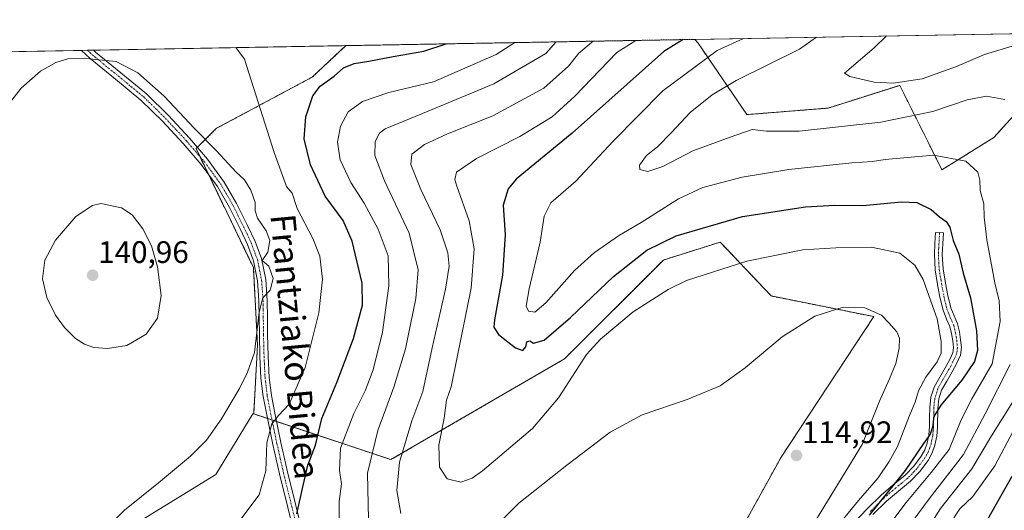
# Model space of a CAD drawing. Units: metres. Extents: x 619992 to 623415, y 4791957 to 4794301.
# Drawn here: x 620792 to 621108, y 4794137 to 4794295 of the extents above; entities that cross this region are included whole.
import ezdxf
from ezdxf.enums import TextEntityAlignment as Align

# ---------------------------------------------------------------- set-up
doc = ezdxf.new("R2010")
doc.units = ezdxf.units.M
doc.header["$MEASUREMENT"] = 0
doc.linetypes.add('TRAZO_Y_PUNTO', pattern=[1, 0.5, -0.25, 0, -0.25])
doc.linetypes.add('TRAZOS', pattern=[0.75, 0.5, -0.25])
for name, color, linetype, lineweight in [('Arbolado forestal', 92, 'TRAZOS', 0), ('Arbolado forestal CxS', 92, 'Continuous', 0), ('Camino', 19, 'Continuous', 0), ('Camino Cxs', 19, 'Continuous', 0), ('Camino eje', 39, 'TRAZO_Y_PUNTO', 13), ('Carátula', 7, 'Continuous', 5), ('Comarca CxS', 133, 'Continuous', 0), ('Comunidad Autónoma CxS', 142, 'Continuous', 0), ('Cultivos herbáceos CxS', 92, 'Continuous', 0), ('Curva de nivel maestra', 36, 'Continuous', 30), ('Curva de nivel normal', 36, 'Continuous', 0), ('Municipio CxS', 142, 'Continuous', 0), ('Prado', 92, 'Continuous', 0), ('Prado CxS', 92, 'Continuous', 0), ('Provincia CxS', 1, 'Continuous', 0), ('Punto de cota en terreno', 7, 'Continuous', 0), ('Rótulo de punto de cota en terreno', 19, 'Continuous', 0), ('Texto cartográfico', 19, 'Continuous', 0)]:
    doc.layers.add(name, color=color, linetype=linetype, lineweight=lineweight)
doc.styles.add('Arial', font='txt', dxfattribs={"height": 0.2})

# ---------------------------------------------------------------- blocks, each defined once
blk = doc.blocks.new('*U161')
at = {"layer": 'Prado CxS', "color": 92, "linetype": 'Continuous', "lineweight": 0}
blk.add_polyline3d([(621124.7, 4794279.32, 86.08), (621104.83, 4794257.37, 92.3), (621088.1, 4794246.91, 96.61), (621084.4, 4794254.31, 93.99), (621074.51, 4794274.09, 85.37), (621051.51, 4794266.77, 87.38), (621025.36, 4794264.68, 88.34), (621009.68, 4794287.69, 97.38), (621008.69, 4794288.89, 98.19), (621140.01, 4794291.25, 79.26), (621124.7, 4794279.32, 86.08)], close=True, dxfattribs=at)
blk = doc.blocks.new('*U168')
at = {"layer": 'Curva de nivel normal', "color": 36, "linetype": 'Continuous', "lineweight": 0}
blk.add_polyline3d([(620862.38, 4794134.12, 130), (620868.56, 4794142.31, 130), (620870.68, 4794150.09, 130), (620871.05, 4794159.14, 130), (620872.63, 4794165.2, 130), (620874.74, 4794167.87, 130), (620878.18, 4794171.54, 130), (620883.32, 4794183.37, 130), (620887.7, 4794200.88, 130), (620888.89, 4794211.7, 130), (620888.05, 4794219.11, 130), (620885.81, 4794224.82, 130), (620880.76, 4794234.46, 130), (620879.12, 4794239.46, 130), (620877.38, 4794241.56, 130), (620873.42, 4794252.52, 130), (620863.81, 4794282.56, 130), (620861.03, 4794286.23, 130)], dxfattribs=at)
blk = doc.blocks.new('*U206')
at = {"layer": 'Curva de nivel maestra', "color": 36, "linetype": 'Continuous', "lineweight": 30}
blk.add_polyline3d([(620880.63, 4794136.2, 125), (620882.71, 4794145.4, 125), (620884.24, 4794151.87, 125), (620886.66, 4794158.29, 125), (620888.67, 4794166.88, 125), (620893.47, 4794178.54, 125), (620898.86, 4794192.7, 125), (620901.82, 4794203.38, 125), (620901.7, 4794210.46, 125), (620898.5, 4794223.97, 125), (620895.54, 4794230.65, 125), (620889.77, 4794238.42, 125), (620885.02, 4794248.52, 125), (620883.03, 4794256.87, 125), (620883.54, 4794263.92, 125), (620885.82, 4794270.76, 125), (620888.16, 4794273.81, 125), (620892.7, 4794277.1, 125), (620895.62, 4794279.71, 125), (620899.06, 4794281.17, 125), (620903.82, 4794281.88, 125), (620911.65, 4794283.42, 125), (620921.46, 4794285.12, 125), (620928.66, 4794287.45, 125)], dxfattribs=at)
blk = doc.blocks.new('5PATER')
at = {"layer": 'Carátula', "linetype": 'Continuous', "lineweight": 5}
h = blk.add_hatch(color=250, dxfattribs=at)
edge = h.paths.add_edge_path()
edge.add_ellipse((0, 0.01), major_axis=(-1.33, -1.34), ratio=0.999422, start_angle=0, end_angle=360)

msp = doc.modelspace()

# ---------------------------------------------------------------- linework, layer by layer
at = {"layer": 'Arbolado forestal', "color": 92, "linetype": 'TRAZOS', "lineweight": 0}
for points in [[(621008.69, 4794288.89, 98.19), (621009.68, 4794287.69, 97.38), (621025.36, 4794264.68, 88.34), (621051.5, 4794266.78, 87.38), (621074.51, 4794274.1, 85.37), (621084.4, 4794254.31, 93.99), (621088.1, 4794246.91, 96.61), (621104.83, 4794257.37, 92.3), (621124.7, 4794279.32, 86.08), (621140.01, 4794291.25, 79.26)], [(620866.8, 4794168.41, 133.23), (620868.02, 4794190.6, 134.74), (620866.68, 4794215.47, 136.19), (620852.22, 4794245.49, 136.39), (620849.47, 4794251.21, 135.93), (620848.24, 4794253.75, 135.65), (620848.68, 4794254.18, 135.55), (620854.87, 4794260.29, 133.73), (620885.61, 4794276.76, 125.83), (620896.45, 4794286.87, 126.6)], [(620896.45, 4794286.87, 126.6), (621008.69, 4794288.89, 98.19)], [(620999.87, 4794056.82, 120.07), (620999.59, 4794065.7, 119.26), (621005.93, 4794085.99, 116.89), (621018.47, 4794122.06, 114.43), (621036.38, 4794154.5, 114.76), (621066.2, 4794199.7, 110.32), (621033.22, 4794206.33, 107.6), (621016.83, 4794223.68, 103.04), (621000.2, 4794218.43, 102.56), (620998.52, 4794217.9, 102.29), (620966.7, 4794186.1, 103.38), (620910.92, 4794153.69, 110.59), (620874.13, 4794165.96, 130.08), (620872.67, 4794166.45, 130.56), (620871.22, 4794166.93, 131.08), (620866.8, 4794168.41, 133.23)]]:
    msp.add_polyline3d(points, dxfattribs=at)
at = {"layer": 'Arbolado forestal CxS', "color": 92, "linetype": 'Continuous', "lineweight": 0}
msp.add_polyline3d([(621018.47, 4794122.06, 114.43), (621036.38, 4794154.5, 114.76), (621066.2, 4794199.7, 110.32), (621033.22, 4794206.33, 107.6), (621016.83, 4794223.68, 103.04), (621000.2, 4794218.43, 102.56), (620998.52, 4794217.9, 102.29), (620966.7, 4794186.09, 103.38), (620910.92, 4794153.69, 110.59), (620866.8, 4794168.41, 133.23), (620868.02, 4794190.6, 134.74), (620866.68, 4794215.47, 136.19), (620848.24, 4794253.75, 135.65), (620854.87, 4794260.29, 133.73), (620885.61, 4794276.76, 125.83), (620896.45, 4794286.87, 126.6), (621008.69, 4794288.89, 98.19), (621009.68, 4794287.69, 97.38), (621025.36, 4794264.68, 88.34), (621051.51, 4794266.77, 87.38), (621074.51, 4794274.09, 85.37), (621084.4, 4794254.31, 93.99), (621088.1, 4794246.91, 96.61), (621104.83, 4794257.37, 92.3), (621124.7, 4794279.32, 86.08)], dxfattribs=at)
at = {"layer": 'Camino', "color": 19, "linetype": 'Continuous', "lineweight": 0}
for points in [[(620811.43, 4794285.34, 134.69), (620815.25, 4794285.41, 134.63)], [(620880.45, 4794127.43, 124.45), (620877.76, 4794138.29, 126.65), (620875.08, 4794149.12, 128.1), (620872.96, 4794158.59, 129.29), (620870.98, 4794168.07, 131.38), (620869.86, 4794173.96, 132.73), (620869.12, 4794179.91, 133.49), (620868.79, 4794186.85, 134.25), (620868.61, 4794193.86, 134.52), (620868.55, 4794199.3, 134.92), (620868.48, 4794204.74, 135.43), (620868.02, 4794211.24, 136.05), (620866.69, 4794217.67, 135.92), (620864.76, 4794222.88, 135.74), (620862.4, 4794227.91, 135.8), (620858.97, 4794234.84, 136.2), (620855.11, 4794241.54, 136.38), (620849.9, 4794248.66, 136.23), (620844.16, 4794255.36, 135.93), (620837.51, 4794262.54, 135.97), (620830.53, 4794269.38, 135.9), (620822.38, 4794276.08, 135.57), (620814.21, 4794282.75, 134.91), (620811.43, 4794285.34, 134.69), (620811.43, 4794285.34, 134.69)], [(620815.25, 4794285.41, 134.63), (620815.96, 4794284.75, 134.68), (620824.07, 4794278.13, 135.26), (620832.31, 4794271.35, 135.49), (620839.41, 4794264.39, 135.53), (620846.15, 4794257.13, 135.41), (620851.98, 4794250.31, 135.73), (620857.33, 4794242.99, 135.95), (620861.31, 4794236.09, 135.69), (620864.79, 4794229.06, 135.47), (620867.21, 4794223.91, 135.1), (620869.25, 4794218.4, 135.34), (620870.65, 4794211.61, 135.35), (620871.14, 4794204.85, 134.61), (620871.2, 4794199.33, 134.01), (620871.27, 4794193.91, 133.56), (620871.44, 4794186.95, 133.11), (620871.77, 4794180.13, 132.61), (620872.48, 4794174.37, 131.95), (620873.58, 4794168.59, 130.69), (620875.56, 4794159.15, 128.41), (620877.66, 4794149.73, 127.07), (620880.34, 4794138.93, 125.64), (620883.03, 4794128.04, 123.68)], [(621059.73, 4794133.3, 101.16), (621064.06, 4794137.81, 100.88), (621068.57, 4794142.27, 100.7), (621072.46, 4794145.57, 99.94), (621076.23, 4794148.66, 99.4), (621079.01, 4794151.56, 99.75), (621081.45, 4794154.83, 99.28), (621082.61, 4794156.89, 99.17), (621083.36, 4794159.02, 99.55), (621083.85, 4794161.61, 100.25), (621084.12, 4794164.31, 100.87), (621084.14, 4794167.24, 101.39), (621084.18, 4794170.42, 101.88), (621084.55, 4794173.74, 102.2), (621085.59, 4794177.04, 102.34), (621087.4, 4794180.27, 102.73), (621089.12, 4794183.18, 103.38), (621090.49, 4794185.68, 103.43), (621091.55, 4794188.01, 103.45), (621091.79, 4794189.76, 103.47), (621091.56, 4794191.87, 103.5), (621091.18, 4794194.28, 103.55), (621090.64, 4794196.51, 103.53), (621089.6, 4794198.92, 103.74), (621088.45, 4794201.72, 103.89), (621087.45, 4794205.96, 103.58), (621086.71, 4794210.08, 103.37), (621085.93, 4794214.8, 103.41), (621085.65, 4794219.66, 102.8), (621085.85, 4794223.29, 101.97), (621086.04, 4794226.78, 101.31), (621088.61, 4794226.64, 100.67), (621088.42, 4794223.15, 101.24), (621088.22, 4794219.66, 102.05), (621088.49, 4794215.09, 102.68), (621089.25, 4794210.51, 102.93), (621089.97, 4794206.49, 103.15), (621090.91, 4794202.51, 103.18), (621091.98, 4794199.92, 102.77), (621093.09, 4794197.33, 102.56), (621093.71, 4794194.78, 102.74), (621094.11, 4794192.21, 102.85), (621094.39, 4794189.73, 102.82), (621094.05, 4794187.28, 102.6), (621092.79, 4794184.53, 102.29), (621091.36, 4794181.9, 102.07), (621089.63, 4794178.98, 101.6), (621087.97, 4794176.02, 101.14), (621087.08, 4794173.2, 100.76), (621086.75, 4794170.26, 100.32), (621086.69, 4794164.18, 99.5), (621086.4, 4794161.24, 99.17), (621085.86, 4794158.35, 98.7), (621084.97, 4794155.83, 97.9), (621083.62, 4794153.42, 97.73), (621080.98, 4794149.89, 97.87), (621077.98, 4794146.77, 97.66), (621074.11, 4794143.59, 97.98), (621070.3, 4794140.37, 99.13), (621065.89, 4794136, 99.16)]]:
    msp.add_polyline3d(points, dxfattribs=at)
at = {"layer": 'Camino Cxs', "color": 19, "linetype": 'Continuous', "lineweight": 0}
for points in [[(620880.45, 4794127.43, 124.45), (620877.76, 4794138.29, 126.65), (620875.08, 4794149.12, 128.1), (620872.96, 4794158.59, 129.29), (620870.98, 4794168.07, 131.38), (620869.86, 4794173.96, 132.73), (620869.12, 4794179.91, 133.49), (620868.79, 4794186.85, 134.25), (620868.61, 4794193.86, 134.52), (620868.55, 4794199.3, 134.92), (620868.48, 4794204.74, 135.43), (620868.02, 4794211.24, 136.05), (620866.69, 4794217.67, 135.92), (620864.76, 4794222.88, 135.74), (620862.4, 4794227.91, 135.8), (620858.97, 4794234.84, 136.2), (620855.11, 4794241.54, 136.38), (620849.9, 4794248.66, 136.23), (620844.16, 4794255.36, 135.93), (620837.51, 4794262.54, 135.97), (620830.53, 4794269.38, 135.9), (620822.38, 4794276.08, 135.57), (620814.21, 4794282.75, 134.91), (620811.43, 4794285.34, 134.69), (620811.43, 4794285.34, 134.69), (620815.25, 4794285.41, 134.63), (620815.25, 4794285.41, 134.63), (620815.96, 4794284.75, 134.68), (620824.07, 4794278.13, 135.26), (620832.31, 4794271.35, 135.49), (620839.41, 4794264.39, 135.53), (620846.15, 4794257.13, 135.41), (620851.98, 4794250.31, 135.73), (620857.33, 4794242.99, 135.95), (620861.31, 4794236.09, 135.69), (620864.79, 4794229.06, 135.47), (620867.21, 4794223.91, 135.1), (620869.25, 4794218.4, 135.34), (620870.65, 4794211.61, 135.35), (620871.14, 4794204.85, 134.61), (620871.2, 4794199.33, 134.01), (620871.27, 4794193.91, 133.56), (620871.44, 4794186.95, 133.11), (620871.77, 4794180.13, 132.61), (620872.48, 4794174.37, 131.95), (620873.58, 4794168.59, 130.69), (620875.56, 4794159.15, 128.41), (620877.66, 4794149.73, 127.07), (620880.34, 4794138.93, 125.64), (620883.03, 4794128.04, 123.68)], [(621059.73, 4794133.3, 101.16), (621064.06, 4794137.81, 100.88), (621068.57, 4794142.27, 100.7), (621072.46, 4794145.57, 99.94), (621076.23, 4794148.66, 99.4), (621079.01, 4794151.56, 99.75), (621081.45, 4794154.83, 99.28), (621082.61, 4794156.89, 99.17), (621083.36, 4794159.02, 99.55), (621083.85, 4794161.61, 100.25), (621084.12, 4794164.31, 100.87), (621084.14, 4794167.24, 101.39), (621084.18, 4794170.42, 101.88), (621084.55, 4794173.74, 102.2), (621085.59, 4794177.04, 102.34), (621087.4, 4794180.27, 102.73), (621089.12, 4794183.18, 103.38), (621090.49, 4794185.68, 103.43), (621091.55, 4794188.01, 103.45), (621091.79, 4794189.76, 103.47), (621091.56, 4794191.87, 103.5), (621091.18, 4794194.28, 103.55), (621090.64, 4794196.51, 103.53), (621089.6, 4794198.92, 103.74), (621088.45, 4794201.72, 103.89), (621087.45, 4794205.96, 103.58), (621086.71, 4794210.08, 103.37), (621085.93, 4794214.8, 103.41), (621085.65, 4794219.66, 102.8), (621085.85, 4794223.29, 101.97), (621086.04, 4794226.78, 101.31), (621088.61, 4794226.64, 100.67), (621088.42, 4794223.15, 101.24), (621088.22, 4794219.66, 102.05), (621088.49, 4794215.09, 102.68), (621089.25, 4794210.51, 102.93), (621089.97, 4794206.49, 103.15), (621090.91, 4794202.51, 103.18), (621091.98, 4794199.92, 102.77), (621093.09, 4794197.33, 102.56), (621093.71, 4794194.78, 102.74), (621094.11, 4794192.21, 102.85), (621094.39, 4794189.73, 102.82), (621094.05, 4794187.28, 102.6), (621092.79, 4794184.53, 102.29), (621091.36, 4794181.9, 102.07), (621089.63, 4794178.98, 101.6), (621087.97, 4794176.02, 101.14), (621087.08, 4794173.2, 100.76), (621086.75, 4794170.26, 100.32), (621086.69, 4794164.18, 99.5), (621086.4, 4794161.24, 99.17), (621085.86, 4794158.35, 98.7), (621084.97, 4794155.83, 97.9), (621083.62, 4794153.42, 97.73), (621080.98, 4794149.89, 97.87), (621077.98, 4794146.77, 97.66), (621074.11, 4794143.59, 97.98), (621070.3, 4794140.37, 99.13), (621065.89, 4794136, 99.16)]]:
    msp.add_polyline3d(points, dxfattribs=at)
at = {"layer": 'Camino eje', "color": 39, "linetype": 'TRAZO_Y_PUNTO', "lineweight": 13}
for points in [[(620813.34, 4794285.38, 134.66), (620813.34, 4794285.38, 134.66), (620814.91, 4794283.92, 134.78), (620819.17, 4794280.42, 135.13), (620823.23, 4794277.11, 135.41), (620827.3, 4794273.76, 135.58), (620831.42, 4794270.37, 135.7), (620838.46, 4794263.47, 135.75), (620841.83, 4794259.84, 135.64), (620845.16, 4794256.25, 135.66), (620848.03, 4794252.9, 135.8), (620850.94, 4794249.49, 135.96), (620853.55, 4794245.93, 136.15), (620856.22, 4794242.27, 136.16), (620858.21, 4794238.82, 136.12), (620860.14, 4794235.47, 135.93), (620863.6, 4794228.49, 135.6), (620865.99, 4794223.4, 135.27), (620867.97, 4794218.04, 135.63), (620868.67, 4794214.64, 135.79), (620869.34, 4794211.43, 135.7), (620869.58, 4794208.05, 135.56), (620869.81, 4794204.8, 135.02), (620869.84, 4794202.04, 134.7), (620869.91, 4794196.61, 134.25), (620869.94, 4794193.89, 134.04), (620870.03, 4794190.41, 133.86), (620870.12, 4794186.9, 133.68), (620870.28, 4794183.49, 133.5), (620870.45, 4794180.02, 133.02), (620870.82, 4794177.05, 132.6), (620871.17, 4794174.17, 132.28), (620872.28, 4794168.33, 131), (620873.27, 4794163.59, 129.9), (620874.26, 4794158.87, 128.84), (620875.31, 4794154.16, 128.12), (620876.37, 4794149.43, 127.48), (620877.71, 4794144.01, 126.87), (620879.05, 4794138.61, 126.14), (620880.4, 4794133.18, 125.35)], [(621087.33, 4794226.71, 101.01), (621087.14, 4794223.22, 101.62), (621087.04, 4794221.48, 102.02), (621086.94, 4794219.66, 102.44), (621087.08, 4794217.23, 102.8), (621087.21, 4794214.95, 103.04), (621087.98, 4794210.3, 103.16), (621088.71, 4794206.23, 103.36), (621089.68, 4794202.12, 103.51), (621090.26, 4794200.72, 103.4), (621090.79, 4794199.42, 103.22), (621091.31, 4794198.22, 103.02), (621091.87, 4794196.92, 102.98), (621092.45, 4794194.53, 103.12), (621092.65, 4794193.25, 103.21), (621092.84, 4794192.04, 103.18), (621092.95, 4794190.99, 103.16), (621093.09, 4794189.75, 103.15), (621092.8, 4794187.65, 103.03), (621092.17, 4794186.27, 102.89), (621091.64, 4794185.11, 102.8), (621090.93, 4794183.79, 102.8), (621090.24, 4794182.54, 102.69), (621088.52, 4794179.63, 102.14), (621086.78, 4794176.53, 101.61), (621085.82, 4794173.47, 101.43), (621085.47, 4794170.34, 101.1), (621085.45, 4794168.75, 100.84), (621085.43, 4794167.23, 100.62), (621085.42, 4794165.76, 100.42), (621085.41, 4794164.25, 100.2), (621085.13, 4794161.43, 99.7), (621084.88, 4794160.13, 99.44), (621084.61, 4794158.69, 99.12), (621083.79, 4794156.36, 98.58), (621083.12, 4794155.16, 98.52), (621082.54, 4794154.13, 98.56), (621081.22, 4794152.36, 98.77), (621080, 4794150.73, 98.76), (621078.5, 4794149.17, 98.68), (621077.11, 4794147.72, 98.49), (621075.17, 4794146.13, 98.71), (621073.29, 4794144.58, 98.95), (621071.38, 4794142.97, 99.25), (621069.44, 4794141.32, 99.86), (621067.18, 4794139.09, 99.85), (621064.98, 4794136.91, 99.99)]]:
    msp.add_polyline3d(points, dxfattribs=at)
at = {"layer": 'Comarca CxS', "color": 133, "linetype": 'Continuous', "lineweight": 0}
msp.add_polyline3d([(619992.35, 4794270.63, 123.93), (621361.56, 4794295.22, 65.78)], dxfattribs=at)
msp.add_polyline3d([(619992.35, 4794270.63, 123.93), (621361.56, 4794295.22, 65.78)], dxfattribs=at)
at = {"layer": 'Comunidad Autónoma CxS', "color": 142, "linetype": 'Continuous', "lineweight": 0}
msp.add_polyline3d([(619992.35, 4794270.63, 123.93), (621361.56, 4794295.22, 65.78)], dxfattribs=at)
msp.add_polyline3d([(619992.35, 4794270.63, 123.93), (621361.56, 4794295.22, 65.78)], dxfattribs=at)
at = {"layer": 'Cultivos herbáceos CxS', "color": 92, "linetype": 'Continuous', "lineweight": 0}
msp.add_polyline3d([(620866.8, 4794168.41, 133.23), (620866.46, 4794168.41, 133.37), (620854.58, 4794148.93, 133.55), (620795.1, 4794112.3, 135.08), (620755.44, 4794089.78, 135.91), (620745.7, 4794100.2, 137.24), (620719.15, 4794130.11, 137.39), (620708.73, 4794142.21, 137.04), (620697.98, 4794153.63, 136.07), (620689.21, 4794158.4, 135.06), (620715.07, 4794170.32, 135.27), (620736.28, 4794180.92, 131.21), (620746.89, 4794202.12, 129.64), (620759.47, 4794230.59, 131.77), (620759.14, 4794263.86, 130.75), (620750.44, 4794284.25, 130.13), (620896.45, 4794286.87, 126.6), (620885.61, 4794276.76, 125.83), (620854.87, 4794260.29, 133.73), (620848.24, 4794253.75, 135.65), (620866.68, 4794215.47, 136.19), (620868.02, 4794190.6, 134.74), (620866.8, 4794168.41, 133.23)], close=True, dxfattribs=at)
for points in [[(620750.44, 4794284.25, 130.13), (620811.43, 4794285.34, 134.69), (620813.34, 4794285.38, 134.66), (620815.25, 4794285.41, 134.63), (620896.45, 4794286.87, 126.6)], [(620866.8, 4794168.41, 133.23), (620868.02, 4794190.6, 134.74), (620866.68, 4794215.47, 136.19), (620852.22, 4794245.49, 136.39), (620849.47, 4794251.21, 135.93), (620848.24, 4794253.75, 135.65), (620848.68, 4794254.18, 135.55), (620854.87, 4794260.29, 133.73), (620885.61, 4794276.76, 125.83), (620896.45, 4794286.87, 126.6)], [(620750.44, 4794284.25, 130.13), (620759.14, 4794263.86, 130.75), (620759.47, 4794230.59, 131.77), (620746.89, 4794202.12, 129.64), (620736.28, 4794180.92, 131.21), (620715.07, 4794170.32, 135.27), (620689.21, 4794158.4, 135.06), (620697.98, 4794153.63, 136.07), (620708.73, 4794142.21, 137.04), (620719.15, 4794130.11, 137.39), (620745.7, 4794100.2, 137.24), (620755.44, 4794089.78, 135.91), (620757.69, 4794091.06, 135.89), (620767.59, 4794096.68, 135.89), (620773.56, 4794100.07, 135.23), (620775.48, 4794101.16, 135.26), (620795.1, 4794112.3, 135.08), (620854.58, 4794148.93, 133.55), (620866.46, 4794168.41, 133.37), (620866.8, 4794168.41, 133.23)]]:
    msp.add_polyline3d(points, dxfattribs=at)
at = {"layer": 'Curva de nivel maestra', "color": 36, "linetype": 'Continuous', "lineweight": 30}
for points in [[(621004.84, 4794288.82, 100), (620998.63, 4794284.98, 100), (620969.17, 4794258.71, 100), (620951.23, 4794243.9, 100), (620948.59, 4794240.84, 100), (620947, 4794235.5, 100), (620947.68, 4794226.04, 100), (620946.74, 4794213, 100), (620944.18, 4794198.7, 100), (620943.98, 4794196.34, 100), (620945.48, 4794193.98, 100), (620951.02, 4794189.64, 100), (620953.33, 4794188.8, 100), (620954.26, 4794189.99, 100), (620954.65, 4794191.57, 100), (620955.54, 4794191.86, 100), (620956.8, 4794191.16, 100), (620960.21, 4794192.16, 100), (620968.68, 4794199.41, 100), (620982.48, 4794212.6, 100), (620993.18, 4794221.04, 100), (621002.65, 4794225.65, 100), (621023.94, 4794231.92, 100), (621044.25, 4794235.05, 100), (621053.64, 4794235.55, 100), (621062.71, 4794235.44, 100), (621075.05, 4794236.65, 100), (621080.05, 4794236.39, 100), (621084.67, 4794234.17, 100), (621087.26, 4794231.8, 100), (621089.47, 4794230.29, 100), (621090.61, 4794228.43, 100), (621091.66, 4794224.15, 100), (621093.48, 4794219.76, 100), (621094.97, 4794213.72, 100), (621097.29, 4794205.76, 100), (621099.2, 4794195.15, 100), (621099.55, 4794188.76, 100), (621098.54, 4794185.25, 100), (621094.47, 4794179.2, 100), (621087.69, 4794171.2, 100), (621085.44, 4794167.51, 100), (621085.1, 4794164.1, 100), (621084.26, 4794161.84, 100), (621082.21, 4794158.87, 100), (621076.31, 4794150.2, 100), (621064.71, 4794135.87, 100)], [(621110.57, 4794148.3, 75), (621100.9, 4794131.2, 75)]]:
    msp.add_polyline3d(points, dxfattribs=at)
at = {"layer": 'Curva de nivel normal', "color": 36, "linetype": 'Continuous', "lineweight": 0}
for points in [[(621047.78, 4794289.59, 90), (621042.32, 4794285.76, 90), (621021.93, 4794275.62, 90), (621014.24, 4794271.07, 90), (621007.13, 4794265.38, 90), (621001.18, 4794258.88, 90), (620996.63, 4794254.37, 90), (620993.13, 4794251.54, 90), (620990.88, 4794248.4, 90), (620990.98, 4794247.01, 90), (620993.56, 4794246.42, 90), (620998.37, 4794247.94, 90), (621008.04, 4794253.04, 90), (621020.04, 4794257.39, 90), (621027.05, 4794259.85, 90), (621031.71, 4794259.39, 90), (621042.14, 4794259.37, 90), (621068.42, 4794262.29, 90), (621085.14, 4794265.66, 90), (621096.21, 4794269.39, 90), (621102.4, 4794270.58, 90), (621108.36, 4794269.52, 90)], [(621070.24, 4794289.99, 85), (621066.34, 4794286.2, 85), (621056.73, 4794278.06, 85), (621058.45, 4794276.9, 85), (621066.27, 4794275.07, 85), (621072.38, 4794274.77, 85), (621081.71, 4794276.22, 85), (621092.77, 4794280.14, 85), (621101.74, 4794284.06, 85), (621111.74, 4794287.01, 85)], [(620950.74, 4794287.85, 120), (620944.76, 4794284.01, 120), (620924.58, 4794275.18, 120), (620910.22, 4794271.82, 120), (620901.82, 4794268.92, 120), (620897.18, 4794265.58, 120), (620894.73, 4794260.99, 120), (620893.7, 4794255.86, 120), (620894.64, 4794250.14, 120), (620898.03, 4794242.86, 120), (620902.34, 4794236.22, 120), (620906.83, 4794227.88, 120), (620909.98, 4794219.2, 120), (620910.28, 4794209.61, 120), (620908.21, 4794194.69, 120), (620905.19, 4794182.59, 120), (620902.67, 4794175.79, 120), (620899, 4794168.52, 120), (620894.67, 4794157.34, 120), (620894.34, 4794150.24, 120), (620895.02, 4794145.87, 120), (620894.24, 4794140.2, 120), (620894.25, 4794128.08, 120)], [(620964.06, 4794288.08, 115), (620960.69, 4794284.3, 115), (620943.96, 4794274.57, 115), (620922.87, 4794265.8, 115), (620909.06, 4794260.15, 115), (620907.26, 4794258.72, 115), (620905.8, 4794255.99, 115), (620905.73, 4794251.56, 115), (620908.83, 4794243.37, 115), (620916.81, 4794226.54, 115), (620919.68, 4794214.72, 115), (620918.88, 4794205.54, 115), (620915.56, 4794189.32, 115), (620911.85, 4794176.95, 115), (620906.66, 4794163.1, 115), (620903.38, 4794149.32, 115), (620903.69, 4794134.42, 115)], [(620975.98, 4794288.3, 110), (620971.35, 4794284.49, 110), (620968.05, 4794280.25, 110), (620960.07, 4794273.22, 110), (620943.72, 4794264.25, 110), (620929.12, 4794258.47, 110), (620921.66, 4794255.12, 110), (620917.69, 4794252.01, 110), (620917.36, 4794248.59, 110), (620920.53, 4794240.62, 110), (620926.7, 4794227.59, 110), (620929.21, 4794220.24, 110), (620929.62, 4794215.88, 110), (620928.47, 4794208.54, 110), (620924.23, 4794189.64, 110), (620921.18, 4794175.62, 110), (620917.69, 4794166.22, 110), (620913.66, 4794152.88, 110), (620912.78, 4794143.79, 110), (620914.06, 4794136.32, 110)], [(620989.64, 4794288.54, 105), (620983.58, 4794284.71, 105), (620970.07, 4794270.58, 105), (620962.74, 4794264, 105), (620952.38, 4794257.6, 105), (620938.44, 4794250.54, 105), (620932.05, 4794246.16, 105), (620931.47, 4794243.8, 105), (620932.11, 4794241.64, 105), (620936.1, 4794230.52, 105), (620937.71, 4794221.54, 105), (620936.74, 4794208.88, 105), (620932.1, 4794186.14, 105), (620930.24, 4794177.13, 105), (620928.81, 4794172.8, 105), (620928.02, 4794167.06, 105), (620926.34, 4794158.34, 105), (620926.52, 4794151.27, 105), (620929.02, 4794147.52, 105), (620933.43, 4794146.48, 105), (620937.02, 4794147.71, 105), (620940.41, 4794150.1, 105), (620956.46, 4794163.75, 105), (620964.75, 4794173.54, 105), (620973.8, 4794187.54, 105), (620978.3, 4794192.41, 105), (620988.82, 4794201.22, 105), (621000.01, 4794208.38, 105), (621005.94, 4794211.28, 105), (621025.38, 4794217.56, 105), (621043.36, 4794221.18, 105), (621053.98, 4794221.81, 105), (621065.45, 4794222.03, 105), (621074.54, 4794220.07, 105), (621079.35, 4794216.26, 105), (621082.06, 4794211.68, 105), (621084.5, 4794204.64, 105), (621086.56, 4794198.99, 105), (621087.83, 4794191.67, 105), (621087.89, 4794187.99, 105), (621086.55, 4794185.2, 105), (621082.91, 4794180.2, 105), (621080.54, 4794175.87, 105), (621079.44, 4794172.2, 105), (621077.62, 4794167.9, 105), (621073.85, 4794157.95, 105), (621071.16, 4794153.12, 105), (621067.59, 4794147.84, 105), (621061.24, 4794140.57, 105), (621052.74, 4794130.02, 105)], [(621072.34, 4794134.22, 95), (621076.54, 4794139.85, 95), (621084.58, 4794149.5, 95), (621090.38, 4794156.99, 95), (621094.29, 4794166.54, 95), (621097.75, 4794173.2, 95), (621104.25, 4794184.54, 95), (621106.78, 4794198.08, 95), (621106.54, 4794204.73, 95), (621105.1, 4794210.6, 95), (621102.57, 4794224.36, 95), (621101.72, 4794231.66, 95), (621101.6, 4794235.96, 95), (621100.36, 4794240.24, 95), (621100.25, 4794243.63, 95), (621099.63, 4794246.21, 95), (621095.82, 4794249.68, 95), (621085.38, 4794251.69, 95), (621069.79, 4794250.27, 95), (621065.79, 4794249.61, 95), (621059.09, 4794249.17, 95), (621038.84, 4794247, 95), (621023.84, 4794244.52, 95), (621011.2, 4794241.27, 95), (621003.37, 4794237.58, 95), (620991.37, 4794230, 95), (620984.37, 4794225.86, 95), (620976.37, 4794220.34, 95), (620969.97, 4794214.48, 95), (620960.78, 4794204.12, 95), (620957.22, 4794201.16, 95), (620955.14, 4794201.49, 95), (620954.38, 4794203.01, 95), (620955.37, 4794208.68, 95), (620958.95, 4794223.65, 95), (620960.2, 4794232, 95), (620962.36, 4794236.27, 95), (620970.34, 4794243.28, 95), (620982.37, 4794256.1, 95), (620998.32, 4794272.38, 95), (621015.78, 4794285.29, 95), (621024.25, 4794289.17, 95)], [(620814.96, 4794127.02, 135), (620825.2, 4794137.39, 135), (620836.15, 4794146.2, 135), (620846.52, 4794154.8, 135), (620851.57, 4794159.93, 135), (620856.45, 4794166.8, 135), (620862.25, 4794176.54, 135), (620864.81, 4794181.86, 135), (620867.1, 4794188.18, 135), (620868.5, 4794201.17, 135), (620869.74, 4794205.76, 135), (620872.06, 4794208.19, 135), (620873.02, 4794212.01, 135), (620871.69, 4794215.93, 135), (620869.5, 4794217.77, 135), (620871.38, 4794220.46, 135), (620871.93, 4794224.2, 135), (620870.84, 4794227.32, 135), (620868.03, 4794231.36, 135), (620867.21, 4794233.71, 135), (620867.22, 4794236.38, 135), (620865.85, 4794240.35, 135), (620863.82, 4794243.65, 135), (620861.19, 4794246.19, 135), (620854.86, 4794253.02, 135), (620847.75, 4794260.2, 135), (620837.99, 4794270.62, 135), (620829.58, 4794278.1, 135), (620822.59, 4794281.82, 135), (620815.9, 4794282.42, 135), (620812.32, 4794282.87, 135), (620807.01, 4794282.59, 135), (620803.13, 4794281.47, 135), (620798.2, 4794278.64, 135), (620791.98, 4794273.21, 135), (620786.49, 4794266.06, 135)], [(620819.76, 4794189.43, 140), (620826, 4794190.44, 140), (620832.17, 4794194.02, 140), (620835.88, 4794199.16, 140), (620837, 4794206.52, 140), (620835.88, 4794215.72, 140), (620833.91, 4794222.42, 140), (620831.19, 4794227.91, 140), (620827.71, 4794232.49, 140), (620824.27, 4794234.73, 140), (620817.62, 4794236.13, 140), (620815, 4794235.42, 140), (620809.64, 4794231.86, 140), (620803.04, 4794224.3, 140), (620799.59, 4794217.87, 140), (620798.85, 4794211.87, 140), (620800.29, 4794205.84, 140), (620803.08, 4794200.15, 140), (620805.98, 4794196.16, 140), (620809.5, 4794192.68, 140), (620812.36, 4794190.87, 140), (620815.38, 4794189.79, 140), (620819.76, 4794189.43, 140)], [(620940.7, 4794128.2, 110), (620952.09, 4794139.7, 110), (620967.48, 4794151.88, 110), (620981.43, 4794162.54, 110), (620991.65, 4794168.08, 110), (621006.14, 4794172.99, 110), (621016.75, 4794177.48, 110), (621024.87, 4794183.2, 110), (621036.75, 4794193.22, 110), (621047.27, 4794199.88, 110), (621056.29, 4794202.74, 110), (621063.29, 4794202.55, 110), (621068.64, 4794200.12, 110), (621071, 4794197.66, 110), (621073.55, 4794194.83, 110), (621074.49, 4794192.78, 110), (621074.37, 4794189.5, 110), (621073.27, 4794184.59, 110), (621071.28, 4794179.63, 110), (621068.02, 4794172.54, 110), (621062.46, 4794158.54, 110), (621045.74, 4794131.24, 110)], [(621110.04, 4794184.26, 90), (621101.99, 4794168.38, 90), (621095.05, 4794155.34, 90), (621083.98, 4794141.07, 90), (621074.58, 4794128.34, 90)], [(621110.91, 4794172.29, 85), (621104.03, 4794161.39, 85), (621097.72, 4794150.75, 85), (621087.63, 4794137.93, 85), (621082.78, 4794130.36, 85)], [(621111.04, 4794162.81, 80), (621105.05, 4794151.72, 80), (621098.05, 4794141.81, 80), (621093.84, 4794137.9, 80), (621091.88, 4794134.91, 80)]]:
    msp.add_polyline3d(points, dxfattribs=at)
at = {"layer": 'Municipio CxS', "color": 142, "linetype": 'Continuous', "lineweight": 0}
msp.add_polyline3d([(620366.13, 4794277.34, 99.58), (621361.56, 4794295.22, 65.78)], dxfattribs=at)
msp.add_polyline3d([(620366.13, 4794277.34, 99.58), (621361.56, 4794295.22, 65.78)], dxfattribs=at)
at = {"layer": 'Prado', "color": 92, "linetype": 'Continuous', "lineweight": 0}
for points in [[(621008.69, 4794288.89, 98.19), (621140.01, 4794291.25, 79.26)], [(621008.69, 4794288.89, 98.19), (621009.68, 4794287.69, 97.38), (621025.36, 4794264.68, 88.34), (621051.5, 4794266.78, 87.38), (621074.51, 4794274.1, 85.37), (621084.4, 4794254.31, 93.99), (621088.1, 4794246.91, 96.61), (621104.83, 4794257.37, 92.3), (621124.7, 4794279.32, 86.08), (621140.01, 4794291.25, 79.26)], [(620750.44, 4794284.25, 130.13), (620759.14, 4794263.86, 130.75), (620759.47, 4794230.59, 131.77), (620746.89, 4794202.12, 129.64), (620736.28, 4794180.92, 131.21), (620715.07, 4794170.32, 135.27), (620689.21, 4794158.4, 135.06), (620697.98, 4794153.63, 136.07), (620708.73, 4794142.21, 137.04), (620719.15, 4794130.11, 137.39), (620745.7, 4794100.2, 137.24), (620755.44, 4794089.78, 135.91), (620757.69, 4794091.06, 135.89), (620767.59, 4794096.68, 135.89), (620773.56, 4794100.07, 135.23), (620775.48, 4794101.16, 135.26), (620795.1, 4794112.3, 135.08), (620854.58, 4794148.93, 133.55), (620866.46, 4794168.41, 133.37), (620866.8, 4794168.41, 133.23)], [(620999.87, 4794056.82, 120.07), (620999.59, 4794065.7, 119.26), (621005.93, 4794085.99, 116.89), (621018.47, 4794122.06, 114.43), (621036.38, 4794154.5, 114.76), (621066.2, 4794199.7, 110.32), (621033.22, 4794206.33, 107.6), (621016.83, 4794223.68, 103.04), (621000.2, 4794218.43, 102.56), (620998.52, 4794217.9, 102.29), (620966.7, 4794186.1, 103.38), (620910.92, 4794153.69, 110.59), (620874.13, 4794165.96, 130.08), (620872.67, 4794166.45, 130.56), (620871.22, 4794166.93, 131.08), (620866.8, 4794168.41, 133.23)]]:
    msp.add_polyline3d(points, dxfattribs=at)
at = {"layer": 'Prado CxS', "color": 92, "linetype": 'Continuous', "lineweight": 0}
msp.add_polyline3d([(620795.1, 4794112.3, 135.08), (620854.58, 4794148.93, 133.55), (620866.46, 4794168.41, 133.37), (620866.8, 4794168.41, 133.23), (620866.8, 4794168.41, 133.23), (620910.92, 4794153.69, 110.59), (620966.7, 4794186.09, 103.38), (620998.52, 4794217.9, 102.29), (621000.2, 4794218.43, 102.56), (621016.83, 4794223.68, 103.04), (621033.22, 4794206.33, 107.6), (621066.2, 4794199.7, 110.32), (621036.38, 4794154.5, 114.76), (621018.47, 4794122.06, 114.43)], dxfattribs=at)
at = {"layer": 'Provincia CxS', "color": 1, "linetype": 'Continuous', "lineweight": 0}
msp.add_polyline3d([(620366.13, 4794277.34, 99.58), (621361.56, 4794295.22, 65.78)], dxfattribs=at)
msp.add_polyline3d([(620366.13, 4794277.34, 99.58), (621361.56, 4794295.22, 65.78)], dxfattribs=at)

# ---------------------------------------------------------------- block references
at = {"layer": 'Curva de nivel maestra', "color": 36, "linetype": 'Continuous', "lineweight": 30}
msp.add_blockref('*U206', (0, 0), dxfattribs=at)
at = {"layer": 'Curva de nivel normal', "color": 36, "linetype": 'Continuous', "lineweight": 0}
msp.add_blockref('*U168', (0, 0), dxfattribs=at)
at = {"layer": 'Prado CxS', "color": 92, "linetype": 'Continuous', "lineweight": 0}
msp.add_blockref('*U161', (0, 0), dxfattribs=at)
at = {"layer": 'Punto de cota en terreno', "linetype": 'Continuous', "lineweight": 0}
for p in [(620815, 4794213, 140.96), (621041.33, 4794155.04, 114.92)]:
    msp.add_blockref('5PATER', p, dxfattribs=at)

# ---------------------------------------------------------------- texts
at = {"layer": 'Rótulo de punto de cota en terreno', "color": 19, "linetype": 'Continuous', "lineweight": 0, "style": 'Arial'}
for s, p in [('140,96', (620816.76, 4794214.76)), ('114,92', (621043.09, 4794156.8))]:
    msp.add_text(s, height=7, dxfattribs=at).set_placement(p, align=Align.BOTTOM_LEFT)
at = {"layer": 'Texto cartográfico', "color": 19, "linetype": 'Continuous', "lineweight": 0, "style": 'Arial'}
msp.add_text('Frantziako Bidea', height=8, rotation=-84.6811, dxfattribs=at).set_placement((620880.1, 4794190.07), align=Align.MIDDLE_CENTER)

doc.saveas('drawing.dxf')
